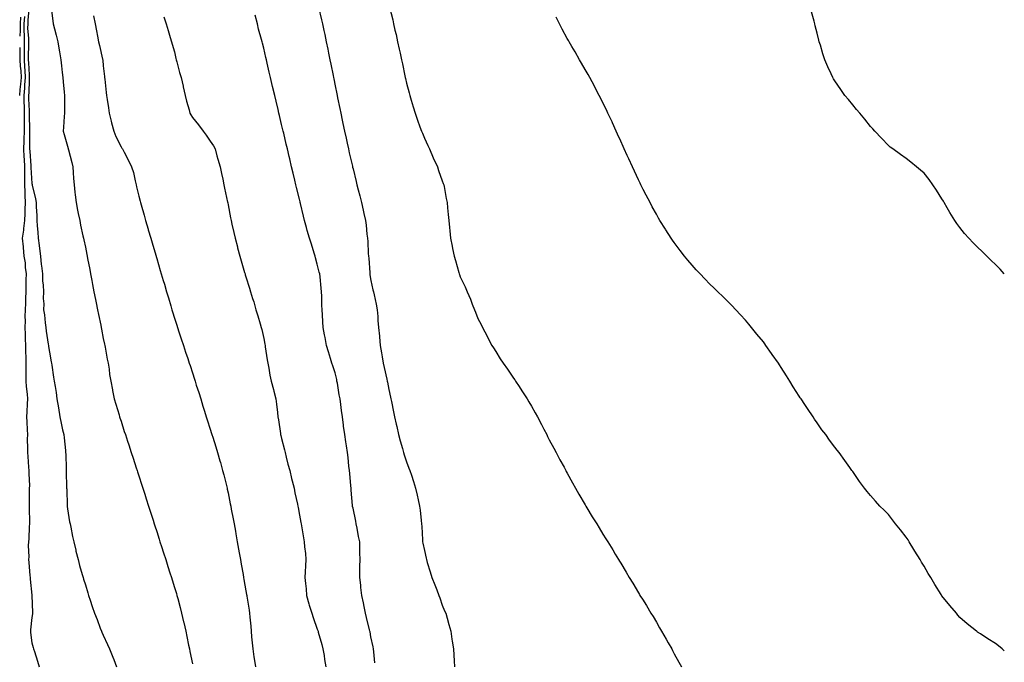
# Model space of a CAD drawing. Units: inches. Extents: x 884003 to 886643, y 7337498 to 7340138.
# Drawn here: x 886091 to 886643, y 7337774 to 7338134 of the extents above; entities that cross this region are included whole.
import ezdxf

# ---------------------------------------------------------------- set-up
doc = ezdxf.new("R2010")
doc.units = ezdxf.units.IN
doc.header["$MEASUREMENT"] = 0
doc.layers.add('Contour_88407337', color=7, linetype='Continuous', true_color=0x83fef1)

msp = doc.modelspace()

# ---------------------------------------------------------------- linework, layer by layer
at = {"layer": 'Contour_88407337'}
for points in [[(886096.36, 7338140.23, 3319), (886095.87, 7338134.1, 3319), (886095.74, 7338131.92, 3319), (886095.73, 7338129.6, 3319), (886096.17, 7338123.8, 3319), (886096.16, 7338121.92, 3319), (886096.17, 7338120.04, 3319), (886096.09, 7338113.88, 3319), (886096.1, 7338111.92, 3319), (886096.22, 7338110.09, 3319), (886096.52, 7338103.45, 3319), (886096.62, 7338101.92, 3319), (886096.5, 7338100.37, 3319), (886096.37, 7338093.6, 3319), (886096.22, 7338091.92, 3319), (886096.23, 7338090.09, 3319), (886096.62, 7338083.35, 3319), (886096.62, 7338081.92, 3319), (886096.61, 7338080.48, 3319), (886096.79, 7338073.18, 3319), (886096.78, 7338071.92, 3319), (886096.74, 7338070.61, 3319), (886096.85, 7338063.12, 3319), (886096.82, 7338061.92, 3319), (886096.86, 7338060.73, 3319), (886097.58, 7338052.39, 3319), (886097.6, 7338051.92, 3319), (886097.6, 7338051.47, 3319), (886098.05, 7338042.52, 3319), (886098.21, 7338042.08, 3319), (886098.26, 7338041.92, 3319), (886098.31, 7338041.66, 3319), (886100.08, 7338033.95, 3319), (886100.46, 7338031.92, 3319), (886100.45, 7338029.52, 3319), (886100.81, 7338024.68, 3319), (886100.81, 7338021.92, 3319), (886101.1, 7338018.87, 3319), (886101.38, 7338015.25, 3319), (886101.7, 7338011.92, 3319), (886102.17, 7338007.8, 3319), (886102.36, 7338006.23, 3319), (886102.84, 7338001.92, 3319), (886103.37, 7337997.24, 3319), (886103.45, 7337996.52, 3319), (886103.96, 7337991.92, 3319), (886104.13, 7337988, 3319), (886104.41, 7337985.56, 3319), (886104.6, 7337981.92, 3319), (886104.39, 7337978.26, 3319), (886104.86, 7337975.11, 3319), (886104.58, 7337971.92, 3319), (886105.18, 7337969.05, 3319), (886105.51, 7337964.46, 3319), (886105.93, 7337961.92, 3319), (886106.09, 7337959.96, 3319), (886107.29, 7337952.68, 3319), (886107.36, 7337951.92, 3319), (886107.5, 7337951.37, 3319), (886108.05, 7337948.08, 3319), (886108.88, 7337942.75, 3319), (886109.01, 7337941.92, 3319), (886109.19, 7337940.78, 3319), (886110.27, 7337934.14, 3319), (886110.64, 7337931.92, 3319), (886111.09, 7337928.88, 3319), (886111.63, 7337925.5, 3319), (886112.15, 7337921.92, 3319), (886112.97, 7337917, 3319), (886113, 7337916.87, 3319), (886113.79, 7337911.92, 3319), (886114.53, 7337908.4, 3319), (886115.34, 7337904.63, 3319), (886115.92, 7337901.92, 3319), (886116.18, 7337900.05, 3319), (886116.85, 7337893.12, 3319), (886117.01, 7337891.92, 3319), (886117.09, 7337890.96, 3319), (886117.28, 7337882.69, 3319), (886117.34, 7337881.92, 3319), (886117.37, 7337881.24, 3319), (886117.56, 7337872.41, 3319), (886117.58, 7337871.92, 3319), (886117.59, 7337871.46, 3319), (886117.88, 7337862.09, 3319), (886117.89, 7337861.92, 3319), (886117.9, 7337861.77, 3319), (886118.05, 7337860.29, 3319), (886119.25, 7337853.12, 3319), (886119.52, 7337851.92, 3319), (886119.92, 7337850.05, 3319), (886120.93, 7337844.8, 3319), (886121.59, 7337841.92, 3319), (886122.67, 7337837.31, 3319), (886122.8, 7337836.67, 3319), (886123.98, 7337831.92, 3319), (886124.83, 7337828.7, 3319), (886126.31, 7337823.65, 3319), (886126.8, 7337821.92, 3319), (886127.09, 7337820.96, 3319), (886128.05, 7337817.77, 3319), (886129.4, 7337813.28, 3319), (886129.82, 7337811.92, 3319), (886130.68, 7337809.29, 3319), (886131.87, 7337805.74, 3319), (886133.1, 7337801.92, 3319), (886134.61, 7337798.48, 3319), (886136.37, 7337793.6, 3319), (886137.04, 7337791.92, 3319), (886137.35, 7337791.22, 3319), (886138.05, 7337789.68, 3319), (886140.56, 7337784.43, 3319), (886141.61, 7337781.92, 3319), (886143.44, 7337777.31, 3319), (886143.96, 7337776.01, 3319), (886145.58, 7337771.92, 3319)], [(886108.93, 7338141.04, 3320), (886109.78, 7338133.65, 3320), (886110.11, 7338131.92, 3320), (886110.82, 7338129.15, 3320), (886111.73, 7338125.6, 3320), (886112.68, 7338121.92, 3320), (886113.42, 7338117.29, 3320), (886113.57, 7338116.4, 3320), (886114.3, 7338111.92, 3320), (886114.7, 7338108.57, 3320), (886115.16, 7338104.81, 3320), (886115.51, 7338101.92, 3320), (886115.68, 7338099.55, 3320), (886116.19, 7338093.78, 3320), (886116.33, 7338091.92, 3320), (886116.29, 7338090.16, 3320), (886116.36, 7338083.61, 3320), (886116.32, 7338081.92, 3320), (886116.19, 7338080.06, 3320), (886115.79, 7338074.18, 3320), (886115.64, 7338071.92, 3320), (886116.18, 7338070.05, 3320), (886118.05, 7338063.56, 3320), (886118.41, 7338062.28, 3320), (886118.49, 7338061.92, 3320), (886118.62, 7338061.35, 3320), (886120.44, 7338054.31, 3320), (886120.97, 7338051.92, 3320), (886121.23, 7338048.74, 3320), (886121.46, 7338045.33, 3320), (886121.75, 7338041.92, 3320), (886122.23, 7338037.74, 3320), (886122.34, 7338036.21, 3320), (886122.89, 7338031.92, 3320), (886123.75, 7338027.62, 3320), (886124.12, 7338025.86, 3320), (886124.92, 7338021.92, 3320), (886125.41, 7338019.28, 3320), (886126.68, 7338013.29, 3320), (886126.95, 7338011.92, 3320), (886127.13, 7338011, 3320), (886128.05, 7338006.84, 3320), (886128.89, 7338002.76, 3320), (886129.06, 7338001.92, 3320), (886129.31, 7338000.66, 3320), (886130.5, 7337994.38, 3320), (886131, 7337991.92, 3320), (886131.69, 7337988.28, 3320), (886132.09, 7337985.96, 3320), (886132.89, 7337981.92, 3320), (886133.74, 7337977.61, 3320), (886134.14, 7337975.83, 3320), (886134.94, 7337971.92, 3320), (886135.44, 7337969.31, 3320), (886136.65, 7337963.32, 3320), (886136.92, 7337961.92, 3320), (886137.09, 7337960.96, 3320), (886138.05, 7337955.82, 3320), (886138.75, 7337952.62, 3320), (886138.91, 7337951.92, 3320), (886139.12, 7337950.85, 3320), (886140.32, 7337944.19, 3320), (886140.79, 7337941.92, 3320), (886141.32, 7337938.65, 3320), (886141.68, 7337935.55, 3320), (886142.35, 7337931.92, 3320), (886143.21, 7337927.08, 3320), (886143.31, 7337926.66, 3320), (886144.28, 7337921.92, 3320), (886145.13, 7337919, 3320), (886146.92, 7337913.05, 3320), (886147.25, 7337911.92, 3320), (886147.47, 7337911.34, 3320), (886148.05, 7337909.46, 3320), (886149.9, 7337903.77, 3320), (886150.49, 7337901.92, 3320), (886151.69, 7337898.28, 3320), (886152.36, 7337896.23, 3320), (886153.78, 7337891.92, 3320), (886154.83, 7337888.71, 3320), (886156.55, 7337883.42, 3320), (886157.03, 7337881.92, 3320), (886157.28, 7337881.15, 3320), (886158.05, 7337878.77, 3320), (886159.72, 7337873.59, 3320), (886160.25, 7337871.92, 3320), (886161.3, 7337868.67, 3320), (886162.15, 7337866.02, 3320), (886163.46, 7337861.92, 3320), (886164.58, 7337858.45, 3320), (886166.02, 7337853.95, 3320), (886166.67, 7337851.92, 3320), (886167, 7337850.88, 3320), (886168.05, 7337847.62, 3320), (886169.43, 7337843.3, 3320), (886169.88, 7337841.92, 3320), (886170.74, 7337839.23, 3320), (886171.86, 7337835.72, 3320), (886173.07, 7337831.92, 3320), (886174.29, 7337828.16, 3320), (886175.44, 7337824.52, 3320), (886176.28, 7337821.92, 3320), (886176.7, 7337820.57, 3320), (886178.05, 7337816.36, 3320), (886179.08, 7337812.95, 3320), (886179.36, 7337811.92, 3320), (886179.82, 7337810.15, 3320), (886181.19, 7337805.06, 3320), (886181.99, 7337801.92, 3320), (886183.15, 7337797.02, 3320), (886183.21, 7337796.76, 3320), (886184.3, 7337791.92, 3320), (886184.99, 7337788.86, 3320), (886185.95, 7337784.02, 3320), (886186.4, 7337781.92, 3320), (886186.67, 7337780.54, 3320), (886188.05, 7337773.63, 3320)], [(886258.63, 7338141.33, 3324), (886260.34, 7338134.21, 3324), (886260.87, 7338131.92, 3324), (886261.66, 7338128.31, 3324), (886262.17, 7338126.04, 3324), (886263.05, 7338121.92, 3324), (886263.91, 7338117.78, 3324), (886264.35, 7338115.62, 3324), (886265.12, 7338111.92, 3324), (886265.61, 7338109.48, 3324), (886266.9, 7338103.07, 3324), (886267.14, 7338101.92, 3324), (886267.29, 7338101.16, 3324), (886268.05, 7338097.37, 3324), (886268.96, 7338092.83, 3324), (886269.14, 7338091.92, 3324), (886269.42, 7338090.55, 3324), (886270.64, 7338084.51, 3324), (886271.17, 7338081.92, 3324), (886271.99, 7338077.98, 3324), (886272.36, 7338076.23, 3324), (886273.26, 7338071.92, 3324), (886274.13, 7338068, 3324), (886274.73, 7338065.24, 3324), (886275.46, 7338061.92, 3324), (886275.95, 7338059.83, 3324), (886277.7, 7338052.27, 3324), (886277.78, 7338051.92, 3324), (886277.84, 7338051.71, 3324), (886278.05, 7338050.82, 3324), (886279.79, 7338043.66, 3324), (886280.21, 7338041.92, 3324), (886280.97, 7338039, 3324), (886281.87, 7338035.74, 3324), (886282.82, 7338031.92, 3324), (886283.81, 7338027.69, 3324), (886284.15, 7338025.82, 3324), (886284.99, 7338021.92, 3324), (886285.39, 7338019.26, 3324), (886285.82, 7338014.15, 3324), (886286.12, 7338011.92, 3324), (886286.28, 7338010.15, 3324), (886286.6, 7338003.37, 3324), (886286.72, 7338001.92, 3324), (886286.84, 7338000.7, 3324), (886287.42, 7337992.55, 3324), (886287.48, 7337991.92, 3324), (886287.55, 7337991.42, 3324), (886288.05, 7337988.28, 3324), (886289.24, 7337983.12, 3324), (886289.48, 7337981.92, 3324), (886289.82, 7337980.15, 3324), (886291.05, 7337974.92, 3324), (886291.57, 7337971.92, 3324), (886291.89, 7337968.08, 3324), (886292.03, 7337965.9, 3324), (886292.38, 7337961.92, 3324), (886292.8, 7337957.17, 3324), (886292.83, 7337956.7, 3324), (886293.28, 7337951.92, 3324), (886293.92, 7337947.79, 3324), (886294.4, 7337945.57, 3324), (886295.03, 7337941.92, 3324), (886295.59, 7337939.46, 3324), (886296.99, 7337932.98, 3324), (886297.22, 7337931.92, 3324), (886297.36, 7337931.24, 3324), (886298.05, 7337927.25, 3324), (886299.02, 7337922.89, 3324), (886299.24, 7337921.92, 3324), (886299.54, 7337920.43, 3324), (886300.78, 7337914.65, 3324), (886301.32, 7337911.92, 3324), (886302.26, 7337907.71, 3324), (886302.55, 7337906.42, 3324), (886303.56, 7337901.92, 3324), (886304.51, 7337898.38, 3324), (886305.72, 7337894.24, 3324), (886306.37, 7337891.92, 3324), (886306.73, 7337890.6, 3324), (886308.05, 7337886.67, 3324), (886309.36, 7337883.23, 3324), (886309.87, 7337881.92, 3324), (886310.74, 7337879.23, 3324), (886311.86, 7337875.72, 3324), (886313.09, 7337871.92, 3324), (886314.08, 7337867.95, 3324), (886314.6, 7337865.37, 3324), (886315.39, 7337861.92, 3324), (886315.7, 7337859.58, 3324), (886316.18, 7337853.79, 3324), (886316.42, 7337851.92, 3324), (886316.62, 7337850.49, 3324), (886316.94, 7337843.03, 3324), (886317.07, 7337841.92, 3324), (886317.21, 7337841.08, 3324), (886318.05, 7337837.02, 3324), (886318.97, 7337832.84, 3324), (886319.14, 7337831.92, 3324), (886319.63, 7337830.34, 3324), (886321.24, 7337825.11, 3324), (886322.26, 7337821.92, 3324), (886323.86, 7337817.73, 3324), (886324.97, 7337815, 3324), (886326.19, 7337811.92, 3324), (886326.62, 7337810.49, 3324), (886328.05, 7337806.44, 3324), (886329.37, 7337803.24, 3324), (886330, 7337801.92, 3324), (886330.79, 7337799.18, 3324), (886331.74, 7337795.61, 3324), (886332.89, 7337791.92, 3324), (886333.49, 7337787.35, 3324), (886333.66, 7337786.31, 3324), (886334.28, 7337781.92, 3324), (886334.47, 7337778.35, 3324), (886334.66, 7337775.3, 3324), (886334.84, 7337771.92, 3324)], [(886298.55, 7338141.42, 3325), (886300.29, 7338134.17, 3325), (886300.76, 7338131.92, 3325), (886301.55, 7338128.42, 3325), (886302.15, 7338126.02, 3325), (886303.02, 7338121.92, 3325), (886303.98, 7338117.85, 3325), (886304.46, 7338115.51, 3325), (886305.27, 7338111.92, 3325), (886305.77, 7338109.64, 3325), (886307.15, 7338102.82, 3325), (886307.34, 7338101.92, 3325), (886307.46, 7338101.33, 3325), (886308.05, 7338098.72, 3325), (886309.5, 7338093.37, 3325), (886309.88, 7338091.92, 3325), (886310.64, 7338089.33, 3325), (886311.71, 7338085.58, 3325), (886312.82, 7338081.92, 3325), (886314.2, 7338078.07, 3325), (886315.56, 7338074.41, 3325), (886316.47, 7338071.92, 3325), (886316.91, 7338070.78, 3325), (886318.05, 7338067.96, 3325), (886319.91, 7338063.78, 3325), (886320.82, 7338061.92, 3325), (886322.95, 7338057.02, 3325), (886323.01, 7338056.88, 3325), (886325.38, 7338051.92, 3325), (886326.03, 7338049.89, 3325), (886328.05, 7338044.06, 3325), (886328.65, 7338042.52, 3325), (886328.89, 7338041.92, 3325), (886329.09, 7338040.88, 3325), (886330.3, 7338034.17, 3325), (886330.75, 7338031.92, 3325), (886331.01, 7338028.96, 3325), (886331.36, 7338025.23, 3325), (886331.65, 7338021.92, 3325), (886332.04, 7338017.93, 3325), (886332.25, 7338016.12, 3325), (886332.63, 7338011.92, 3325), (886333.61, 7338007.48, 3325), (886333.86, 7338006.11, 3325), (886334.71, 7338001.92, 3325), (886335.5, 7337999.37, 3325), (886337.31, 7337992.66, 3325), (886337.53, 7337991.92, 3325), (886337.66, 7337991.53, 3325), (886338.05, 7337990.32, 3325), (886340.85, 7337984.72, 3325), (886342.07, 7337981.92, 3325), (886343.87, 7337977.74, 3325), (886344.9, 7337975.07, 3325), (886346.18, 7337971.92, 3325), (886346.71, 7337970.58, 3325), (886348.05, 7337966.95, 3325), (886349.78, 7337963.65, 3325), (886350.58, 7337961.92, 3325), (886353.19, 7337957.06, 3325), (886353.48, 7337956.49, 3325), (886355.86, 7337951.92, 3325), (886356.71, 7337950.59, 3325), (886358.05, 7337948.42, 3325), (886360.58, 7337944.45, 3325), (886362.17, 7337941.92, 3325), (886364.64, 7337938.51, 3325), (886368.05, 7337933.49, 3325), (886368.68, 7337932.55, 3325), (886369.09, 7337931.92, 3325), (886371.15, 7337928.82, 3325), (886372.68, 7337926.55, 3325), (886375.61, 7337921.92, 3325), (886376.52, 7337920.39, 3325), (886378.05, 7337917.79, 3325), (886380.19, 7337914.06, 3325), (886381.38, 7337911.92, 3325), (886383.66, 7337907.53, 3325), (886385.02, 7337904.95, 3325), (886386.63, 7337901.92, 3325), (886387.09, 7337900.96, 3325), (886388.05, 7337898.97, 3325), (886390.53, 7337894.4, 3325), (886391.92, 7337891.92, 3325), (886394.02, 7337887.89, 3325), (886396.28, 7337883.69, 3325), (886397.23, 7337881.92, 3325), (886397.51, 7337881.37, 3325), (886398.05, 7337880.32, 3325), (886401.06, 7337874.93, 3325), (886402.8, 7337871.92, 3325), (886404.67, 7337868.54, 3325), (886408.05, 7337862.55, 3325), (886408.29, 7337862.16, 3325), (886408.44, 7337861.92, 3325), (886409.07, 7337860.9, 3325), (886412.11, 7337855.98, 3325), (886414.63, 7337851.92, 3325), (886415.93, 7337849.8, 3325), (886418.05, 7337846.24, 3325), (886419.73, 7337843.6, 3325), (886420.75, 7337841.92, 3325), (886423.55, 7337837.42, 3325), (886424.92, 7337835.05, 3325), (886426.78, 7337831.92, 3325), (886427.29, 7337831.15, 3325), (886428.05, 7337829.89, 3325), (886431.09, 7337824.96, 3325), (886432.77, 7337821.92, 3325), (886434.85, 7337818.72, 3325), (886438.05, 7337813.29, 3325), (886438.56, 7337812.43, 3325), (886438.85, 7337811.92, 3325), (886440.19, 7337809.78, 3325), (886442.42, 7337806.3, 3325), (886445, 7337801.92, 3325), (886446.18, 7337800.05, 3325), (886448.05, 7337796.83, 3325), (886449.85, 7337793.72, 3325), (886450.88, 7337791.92, 3325), (886453.48, 7337787.35, 3325), (886454.72, 7337785.26, 3325), (886456.66, 7337781.92, 3325), (886457.11, 7337780.99, 3325), (886458.05, 7337779.1, 3325), (886460.68, 7337774.55, 3325), (886462.18, 7337771.92, 3325)], [(886091.8, 7338135.67, 3317), (886091.57, 7338131.92, 3317), (886091.55, 7338128.42, 3317), (886091.26, 7338125.13, 3317)], [(886093.91, 7338136.07, 3318), (886093.65, 7338131.92, 3318), (886093.63, 7338127.5, 3318), (886093.72, 7338126.25, 3318), (886093.7, 7338121.92, 3318), (886093.72, 7338117.59, 3318), (886093.7, 7338116.27, 3318), (886093.72, 7338111.92, 3318), (886094, 7338107.87, 3318), (886094.09, 7338105.88, 3318), (886094.35, 7338101.92, 3318), (886094.04, 7338097.91, 3318), (886094, 7338095.97, 3318), (886093.65, 7338091.92, 3318), (886093.66, 7338087.53, 3318), (886093.73, 7338086.24, 3318), (886093.74, 7338081.92, 3318), (886093.71, 7338077.58, 3318), (886093.74, 7338076.23, 3318), (886093.71, 7338071.92, 3318), (886093.6, 7338067.47, 3318), (886093.61, 7338066.36, 3318), (886093.49, 7338061.92, 3318), (886093.64, 7338057.51, 3318), (886093.75, 7338056.22, 3318), (886093.91, 7338051.92, 3318), (886093.89, 7338047.76, 3318), (886093.98, 7338045.99, 3318), (886093.96, 7338041.92, 3318), (886094.09, 7338037.96, 3318), (886094.18, 7338035.8, 3318), (886094.31, 7338031.92, 3318), (886094.14, 7338028.01, 3318), (886094.17, 7338025.8, 3318), (886093.98, 7338021.92, 3318), (886093.42, 7338017.29, 3318), (886093.44, 7338016.53, 3318), (886092.66, 7338011.92, 3318), (886093.16, 7338007.03, 3318), (886093.17, 7338006.8, 3318), (886093.61, 7338001.92, 3318), (886094.28, 7337998.15, 3318), (886094.35, 7337995.62, 3318), (886094.86, 7337991.92, 3318), (886094.79, 7337988.66, 3318), (886094.78, 7337985.19, 3318), (886094.71, 7337981.92, 3318), (886094.56, 7337978.43, 3318), (886094.43, 7337975.54, 3318), (886094.27, 7337971.92, 3318), (886094.16, 7337968.03, 3318), (886094.26, 7337965.71, 3318), (886094.13, 7337961.92, 3318), (886094.29, 7337958.16, 3318), (886094.29, 7337955.68, 3318), (886094.43, 7337951.92, 3318), (886094.48, 7337948.36, 3318), (886094.62, 7337945.35, 3318), (886094.68, 7337941.92, 3318), (886094.69, 7337938.56, 3318), (886094.78, 7337935.19, 3318), (886094.8, 7337931.92, 3318), (886094.96, 7337928.83, 3318), (886095.45, 7337924.52, 3318), (886095.61, 7337921.92, 3318), (886095.41, 7337919.27, 3318), (886095.29, 7337914.68, 3318), (886095.05, 7337911.92, 3318), (886095.23, 7337909.1, 3318), (886095.38, 7337904.59, 3318), (886095.55, 7337901.92, 3318), (886095.52, 7337899.39, 3318), (886095.66, 7337894.31, 3318), (886095.63, 7337891.92, 3318), (886095.76, 7337889.63, 3318), (886096.28, 7337883.69, 3318), (886096.39, 7337881.92, 3318), (886096.3, 7337880.17, 3318), (886096.7, 7337873.27, 3318), (886096.62, 7337871.92, 3318), (886096.57, 7337870.44, 3318), (886096.55, 7337863.42, 3318), (886096.49, 7337861.92, 3318), (886096.53, 7337860.4, 3318), (886096.68, 7337853.29, 3318), (886096.71, 7337851.92, 3318), (886096.54, 7337850.41, 3318), (886096.45, 7337843.52, 3318), (886096.21, 7337841.92, 3318), (886096.05, 7337839.91, 3318), (886096.47, 7337833.5, 3318), (886096.28, 7337831.92, 3318), (886096.36, 7337830.23, 3318), (886097.01, 7337822.96, 3318), (886097.07, 7337821.92, 3318), (886097.2, 7337821.08, 3318), (886098.05, 7337812.1, 3318), (886098.07, 7337811.92, 3318), (886098.07, 7337811.9, 3318), (886098.37, 7337802.25, 3318), (886098.38, 7337801.92, 3318), (886098.4, 7337801.57, 3318), (886098.05, 7337799.58, 3318), (886097.32, 7337792.65, 3318), (886097.28, 7337791.92, 3318), (886097.32, 7337791.18, 3318), (886098.05, 7337785.38, 3318), (886098.83, 7337782.7, 3318), (886099.09, 7337781.92, 3318), (886099.54, 7337780.43, 3318), (886101.17, 7337775.04, 3318), (886102.1, 7337771.92, 3318)], [(886132.55, 7338136.42, 3321), (886133.47, 7338131.92, 3321), (886134.31, 7338128.18, 3321), (886134.86, 7338125.11, 3321), (886135.52, 7338121.92, 3321), (886135.96, 7338119.83, 3321), (886137.69, 7338112.28, 3321), (886137.77, 7338111.92, 3321), (886137.79, 7338111.66, 3321), (886138.05, 7338108.57, 3321), (886138.72, 7338102.59, 3321), (886138.81, 7338101.92, 3321), (886138.91, 7338101.06, 3321), (886139.72, 7338093.59, 3321), (886139.91, 7338091.92, 3321), (886140.26, 7338089.71, 3321), (886141.02, 7338084.89, 3321), (886141.49, 7338081.92, 3321), (886142.54, 7338077.42, 3321), (886142.7, 7338076.56, 3321), (886143.99, 7338071.92, 3321), (886145.06, 7338068.93, 3321), (886148.05, 7338063.07, 3321), (886148.54, 7338062.41, 3321), (886148.89, 7338061.92, 3321), (886149.79, 7338060.18, 3321), (886152.03, 7338055.9, 3321), (886153.99, 7338051.92, 3321), (886154.95, 7338048.82, 3321), (886155.92, 7338044.05, 3321), (886156.48, 7338041.92, 3321), (886156.8, 7338040.67, 3321), (886158.05, 7338035.49, 3321), (886158.76, 7338032.62, 3321), (886158.92, 7338031.92, 3321), (886159.25, 7338030.72, 3321), (886160.95, 7338024.82, 3321), (886161.73, 7338021.92, 3321), (886163.18, 7338017.05, 3321), (886163.29, 7338016.68, 3321), (886164.7, 7338011.92, 3321), (886165.47, 7338009.34, 3321), (886167.5, 7338002.47, 3321), (886167.66, 7338001.92, 3321), (886167.75, 7338001.62, 3321), (886168.05, 7338000.6, 3321), (886170.03, 7337993.9, 3321), (886170.61, 7337991.92, 3321), (886171.7, 7337988.27, 3321), (886172.32, 7337986.19, 3321), (886173.59, 7337981.92, 3321), (886174.61, 7337978.48, 3321), (886175.95, 7337974.02, 3321), (886176.58, 7337971.92, 3321), (886176.93, 7337970.8, 3321), (886178.05, 7337967.21, 3321), (886179.31, 7337963.18, 3321), (886179.72, 7337961.92, 3321), (886180.52, 7337959.44, 3321), (886181.77, 7337955.64, 3321), (886183, 7337951.92, 3321), (886184.25, 7337948.13, 3321), (886185.45, 7337944.52, 3321), (886186.31, 7337941.92, 3321), (886186.73, 7337940.6, 3321), (886188.05, 7337936.54, 3321), (886189.18, 7337933.05, 3321), (886189.55, 7337931.92, 3321), (886190.24, 7337929.73, 3321), (886191.58, 7337925.45, 3321), (886192.7, 7337921.92, 3321), (886193.97, 7337917.84, 3321), (886194.8, 7337915.17, 3321), (886195.81, 7337911.92, 3321), (886196.36, 7337910.23, 3321), (886198.05, 7337904.95, 3321), (886198.78, 7337902.65, 3321), (886199, 7337901.92, 3321), (886199.42, 7337900.55, 3321), (886201.15, 7337895.02, 3321), (886202.08, 7337891.92, 3321), (886203.43, 7337887.3, 3321), (886203.71, 7337886.26, 3321), (886204.94, 7337881.92, 3321), (886205.59, 7337879.46, 3321), (886207.25, 7337872.72, 3321), (886207.45, 7337871.92, 3321), (886207.57, 7337871.44, 3321), (886208.05, 7337869.29, 3321), (886209.27, 7337863.14, 3321), (886209.5, 7337861.92, 3321), (886209.84, 7337860.13, 3321), (886210.87, 7337854.74, 3321), (886211.39, 7337851.92, 3321), (886212.13, 7337847.83, 3321), (886212.42, 7337846.29, 3321), (886213.22, 7337841.92, 3321), (886213.94, 7337837.8, 3321), (886214.32, 7337835.66, 3321), (886214.98, 7337831.92, 3321), (886215.44, 7337829.31, 3321), (886216.45, 7337823.52, 3321), (886216.73, 7337821.92, 3321), (886216.93, 7337820.8, 3321), (886218.05, 7337814.51, 3321), (886218.44, 7337812.31, 3321), (886218.51, 7337811.92, 3321), (886218.59, 7337811.38, 3321), (886219.79, 7337803.66, 3321), (886220.05, 7337801.92, 3321), (886220.25, 7337799.72, 3321), (886220.73, 7337794.6, 3321), (886220.97, 7337791.92, 3321), (886221.25, 7337788.72, 3321), (886221.55, 7337785.42, 3321), (886221.85, 7337781.92, 3321), (886222.56, 7337777.41, 3321), (886222.7, 7337776.57, 3321), (886223.41, 7337771.92, 3321)], [(886172.05, 7338135.92, 3322), (886173.26, 7338131.92, 3322), (886174.45, 7338128.32, 3322), (886175.58, 7338124.39, 3322), (886176.34, 7338121.92, 3322), (886176.79, 7338120.66, 3322), (886178.05, 7338116.35, 3322), (886178.8, 7338112.67, 3322), (886178.95, 7338111.92, 3322), (886179.3, 7338110.67, 3322), (886180.88, 7338104.76, 3322), (886181.7, 7338101.92, 3322), (886182.78, 7338097.19, 3322), (886182.87, 7338096.74, 3322), (886184, 7338091.92, 3322), (886184.83, 7338088.7, 3322), (886186.21, 7338083.77, 3322), (886186.7, 7338081.92, 3322), (886187.18, 7338081.05, 3322), (886188.05, 7338079.58, 3322), (886191.53, 7338075.4, 3322), (886194.06, 7338071.92, 3322), (886195.75, 7338069.62, 3322), (886198.05, 7338066.3, 3322), (886199.86, 7338063.73, 3322), (886200.79, 7338061.92, 3322), (886201.82, 7338058.15, 3322), (886202.37, 7338056.25, 3322), (886203.54, 7338051.92, 3322), (886204.3, 7338048.17, 3322), (886205.04, 7338044.93, 3322), (886205.69, 7338041.92, 3322), (886206.07, 7338039.94, 3322), (886207.76, 7338032.21, 3322), (886207.82, 7338031.92, 3322), (886207.86, 7338031.73, 3322), (886208.05, 7338030.71, 3322), (886209.41, 7338023.28, 3322), (886209.69, 7338021.92, 3322), (886210.17, 7338019.81, 3322), (886211.24, 7338015.1, 3322), (886211.94, 7338011.92, 3322), (886213.24, 7338007.11, 3322), (886213.36, 7338006.61, 3322), (886214.59, 7338001.92, 3322), (886215.38, 7337999.25, 3322), (886217.32, 7337992.65, 3322), (886217.53, 7337991.92, 3322), (886217.66, 7337991.52, 3322), (886218.05, 7337990.28, 3322), (886220.05, 7337983.92, 3322), (886220.65, 7337981.92, 3322), (886221.8, 7337978.17, 3322), (886222.4, 7337976.27, 3322), (886223.68, 7337971.92, 3322), (886224.69, 7337968.56, 3322), (886225.94, 7337964.03, 3322), (886226.55, 7337961.92, 3322), (886226.87, 7337960.74, 3322), (886228.05, 7337955.76, 3322), (886228.66, 7337952.53, 3322), (886228.75, 7337951.92, 3322), (886228.87, 7337951.1, 3322), (886230, 7337943.87, 3322), (886230.26, 7337941.92, 3322), (886230.83, 7337939.14, 3322), (886231.46, 7337935.33, 3322), (886232.23, 7337931.92, 3322), (886233.4, 7337927.27, 3322), (886233.66, 7337926.31, 3322), (886234.79, 7337921.92, 3322), (886235.18, 7337919.05, 3322), (886235.67, 7337914.3, 3322), (886235.97, 7337911.92, 3322), (886236.27, 7337910.14, 3322), (886237.4, 7337902.57, 3322), (886237.5, 7337901.92, 3322), (886237.61, 7337901.48, 3322), (886238.05, 7337899.82, 3322), (886239.58, 7337893.45, 3322), (886239.95, 7337891.92, 3322), (886240.65, 7337889.32, 3322), (886241.59, 7337885.46, 3322), (886242.61, 7337881.92, 3322), (886243.58, 7337877.45, 3322), (886244, 7337875.97, 3322), (886244.99, 7337871.92, 3322), (886245.48, 7337869.35, 3322), (886246.95, 7337863.02, 3322), (886247.18, 7337861.92, 3322), (886247.31, 7337861.18, 3322), (886248.05, 7337856.92, 3322), (886248.77, 7337852.64, 3322), (886248.92, 7337851.92, 3322), (886249.09, 7337850.88, 3322), (886250.26, 7337844.13, 3322), (886250.59, 7337841.92, 3322), (886250.8, 7337839.17, 3322), (886251.41, 7337835.28, 3322), (886251.63, 7337831.92, 3322), (886251.47, 7337828.5, 3322), (886251.28, 7337825.15, 3322), (886251.13, 7337821.92, 3322), (886251.37, 7337818.6, 3322), (886251.72, 7337815.6, 3322), (886251.97, 7337811.92, 3322), (886253.27, 7337807.14, 3322), (886253.52, 7337806.45, 3322), (886254.94, 7337801.92, 3322), (886255.66, 7337799.53, 3322), (886258.05, 7337792.9, 3322), (886258.33, 7337792.2, 3322), (886258.44, 7337791.92, 3322), (886258.58, 7337791.39, 3322), (886260.56, 7337784.43, 3322), (886261.2, 7337781.92, 3322), (886261.82, 7337778.15, 3322), (886262.14, 7337776.01, 3322), (886262.83, 7337771.92, 3322)], [(886290.35, 7337774.22, 3323), (886289.65, 7337780.32, 3323), (886289.48, 7337781.92, 3323), (886289.27, 7337783.14, 3323), (886288.05, 7337788.7, 3323), (886287.59, 7337791.46, 3323), (886287.49, 7337791.92, 3323), (886287.31, 7337792.66, 3323), (886285.68, 7337799.55, 3323), (886285.06, 7337801.92, 3323), (886284.27, 7337805.7, 3323), (886283.85, 7337807.72, 3323), (886282.96, 7337811.92, 3323), (886282.5, 7337816.37, 3323), (886282.34, 7337817.62, 3323), (886281.89, 7337821.92, 3323), (886281.92, 7337825.79, 3323), (886281.95, 7337828.02, 3323), (886282, 7337831.92, 3323), (886281.91, 7337835.79, 3323), (886281.88, 7337838.09, 3323), (886281.79, 7337841.92, 3323), (886281.09, 7337844.96, 3323), (886280.34, 7337849.63, 3323), (886279.87, 7337851.92, 3323), (886279.55, 7337853.42, 3323), (886278.05, 7337860.67, 3323), (886277.83, 7337861.7, 3323), (886277.8, 7337861.92, 3323), (886277.76, 7337862.2, 3323), (886277.05, 7337870.92, 3323), (886276.92, 7337871.92, 3323), (886276.78, 7337873.19, 3323), (886276.28, 7337880.15, 3323), (886276.06, 7337881.92, 3323), (886275.76, 7337884.21, 3323), (886275.33, 7337889.2, 3323), (886274.93, 7337891.92, 3323), (886274.36, 7337895.61, 3323), (886274.04, 7337897.91, 3323), (886273.39, 7337901.92, 3323), (886272.72, 7337906.59, 3323), (886272.66, 7337907.31, 3323), (886272.07, 7337911.92, 3323), (886271.54, 7337915.42, 3323), (886271.24, 7337918.74, 3323), (886270.8, 7337921.92, 3323), (886270.35, 7337924.22, 3323), (886269.29, 7337930.68, 3323), (886269.05, 7337931.92, 3323), (886268.9, 7337932.76, 3323), (886268.05, 7337936.57, 3323), (886266.68, 7337940.55, 3323), (886266.13, 7337941.92, 3323), (886265.34, 7337944.63, 3323), (886264.37, 7337948.23, 3323), (886263.23, 7337951.92, 3323), (886262.42, 7337956.3, 3323), (886262.11, 7337957.86, 3323), (886261.33, 7337961.92, 3323), (886261.16, 7337965.03, 3323), (886261.01, 7337968.97, 3323), (886260.84, 7337971.92, 3323), (886260.62, 7337974.49, 3323), (886260.55, 7337979.42, 3323), (886260.37, 7337981.92, 3323), (886260.12, 7337983.99, 3323), (886259.57, 7337990.4, 3323), (886259.4, 7337991.92, 3323), (886259.14, 7337993.01, 3323), (886258.05, 7337997.35, 3323), (886257.1, 7338000.97, 3323), (886256.88, 7338001.92, 3323), (886256.35, 7338003.62, 3323), (886254.7, 7338008.57, 3323), (886253.71, 7338011.92, 3323), (886252.44, 7338016.31, 3323), (886252.01, 7338017.96, 3323), (886250.92, 7338021.92, 3323), (886250.35, 7338024.22, 3323), (886248.65, 7338031.32, 3323), (886248.5, 7338031.92, 3323), (886248.41, 7338032.28, 3323), (886248.05, 7338033.8, 3323), (886246.45, 7338040.32, 3323), (886246.06, 7338041.92, 3323), (886245.44, 7338044.53, 3323), (886244.5, 7338048.38, 3323), (886243.66, 7338051.92, 3323), (886242.57, 7338056.45, 3323), (886242.28, 7338057.69, 3323), (886241.28, 7338061.92, 3323), (886240.66, 7338064.53, 3323), (886239.19, 7338070.78, 3323), (886238.91, 7338071.92, 3323), (886238.75, 7338072.62, 3323), (886238.05, 7338075.6, 3323), (886236.8, 7338080.67, 3323), (886236.5, 7338081.92, 3323), (886236.03, 7338083.95, 3323), (886234.91, 7338088.78, 3323), (886234.16, 7338091.92, 3323), (886233, 7338096.87, 3323), (886232.97, 7338097, 3323), (886231.78, 7338101.92, 3323), (886231.09, 7338104.96, 3323), (886229.98, 7338110, 3323), (886229.54, 7338111.92, 3323), (886229.26, 7338113.13, 3323), (886228.05, 7338118.4, 3323), (886227.29, 7338121.16, 3323), (886227.11, 7338121.92, 3323), (886226.79, 7338123.18, 3323), (886225.17, 7338129.04, 3323), (886224.47, 7338131.92, 3323), (886223.2, 7338136.77, 3323)], [(886643, 7337780.79, 3326), (886641.71, 7337781.92, 3326), (886639.73, 7337783.6, 3326), (886638.05, 7337785.02, 3326), (886633.79, 7337787.66, 3326), (886629.63, 7337790.34, 3326), (886628.05, 7337791.34, 3326), (886627.73, 7337791.6, 3326), (886627.33, 7337791.92, 3326), (886622.18, 7337796.05, 3326), (886618.05, 7337799.57, 3326), (886616.98, 7337800.85, 3326), (886616.13, 7337801.92, 3326), (886612.4, 7337806.28, 3326), (886608.05, 7337811.63, 3326), (886607.94, 7337811.81, 3326), (886607.87, 7337811.92, 3326), (886607.58, 7337812.39, 3326), (886604.06, 7337817.94, 3326), (886601.75, 7337821.92, 3326), (886600.35, 7337824.22, 3326), (886598.05, 7337828.18, 3326), (886596.62, 7337830.49, 3326), (886595.78, 7337831.92, 3326), (886592.87, 7337836.74, 3326), (886592.32, 7337837.66, 3326), (886589.71, 7337841.92, 3326), (886589.09, 7337842.96, 3326), (886588.05, 7337844.58, 3326), (886584.74, 7337848.61, 3326), (886582.1, 7337851.92, 3326), (886580.38, 7337854.25, 3326), (886578.05, 7337857.18, 3326), (886575.68, 7337859.55, 3326), (886573.34, 7337861.92, 3326), (886570.83, 7337864.7, 3326), (886568.05, 7337867.83, 3326), (886566.15, 7337870.02, 3326), (886564.64, 7337871.92, 3326), (886561.86, 7337875.73, 3326), (886558.05, 7337881.22, 3326), (886557.77, 7337881.64, 3326), (886557.6, 7337881.92, 3326), (886556.43, 7337883.54, 3326), (886553.6, 7337887.47, 3326), (886550.42, 7337891.92, 3326), (886549.35, 7337893.22, 3326), (886548.05, 7337894.84, 3326), (886545.03, 7337898.89, 3326), (886542.92, 7337901.92, 3326), (886540.83, 7337904.7, 3326), (886538.05, 7337908.56, 3326), (886536.7, 7337910.57, 3326), (886535.83, 7337911.92, 3326), (886532.66, 7337916.53, 3326), (886531.2, 7337918.77, 3326), (886529.12, 7337921.92, 3326), (886528.68, 7337922.55, 3326), (886528.05, 7337923.51, 3326), (886524.77, 7337928.63, 3326), (886522.76, 7337931.92, 3326), (886520.94, 7337934.81, 3326), (886518.05, 7337939.54, 3326), (886517.09, 7337940.96, 3326), (886516.44, 7337941.92, 3326), (886512.97, 7337946.85, 3326), (886512.63, 7337947.34, 3326), (886509.46, 7337951.92, 3326), (886508.87, 7337952.75, 3326), (886508.05, 7337953.86, 3326), (886504.39, 7337958.26, 3326), (886501.37, 7337961.92, 3326), (886499.88, 7337963.75, 3326), (886498.05, 7337965.96, 3326), (886495.21, 7337969.08, 3326), (886492.53, 7337971.92, 3326), (886490.35, 7337974.22, 3326), (886488.05, 7337976.54, 3326), (886485.34, 7337979.21, 3326), (886482.55, 7337981.92, 3326), (886480.25, 7337984.12, 3326), (886478.05, 7337986.25, 3326), (886475.23, 7337989.1, 3326), (886472.52, 7337991.92, 3326), (886470.36, 7337994.23, 3326), (886468.05, 7337996.76, 3326), (886465.7, 7337999.57, 3326), (886463.79, 7338001.92, 3326), (886461.28, 7338005.14, 3326), (886458.05, 7338009.48, 3326), (886457.04, 7338010.91, 3326), (886456.37, 7338011.92, 3326), (886453.33, 7338016.64, 3326), (886453.11, 7338016.98, 3326), (886450.06, 7338021.92, 3326), (886449.3, 7338023.17, 3326), (886448.05, 7338025.36, 3326), (886445.72, 7338029.6, 3326), (886444.49, 7338031.92, 3326), (886442.27, 7338036.14, 3326), (886440.7, 7338039.27, 3326), (886439.35, 7338041.92, 3326), (886438.92, 7338042.79, 3326), (886438.05, 7338044.58, 3326), (886435.69, 7338049.56, 3326), (886434.61, 7338051.92, 3326), (886432.54, 7338056.41, 3326), (886431.66, 7338058.31, 3326), (886429.98, 7338061.92, 3326), (886429.39, 7338063.26, 3326), (886428.05, 7338066.24, 3326), (886426.31, 7338070.18, 3326), (886425.52, 7338071.92, 3326), (886423.4, 7338076.57, 3326), (886423.18, 7338077.06, 3326), (886420.9, 7338081.92, 3326), (886420, 7338083.87, 3326), (886418.05, 7338087.79, 3326), (886416.69, 7338090.57, 3326), (886416, 7338091.92, 3326), (886413.77, 7338096.2, 3326), (886413.29, 7338097.16, 3326), (886410.66, 7338101.92, 3326), (886409.74, 7338103.61, 3326), (886408.05, 7338106.51, 3326), (886406.1, 7338109.97, 3326), (886404.94, 7338111.92, 3326), (886402.44, 7338116.31, 3326), (886400.59, 7338119.38, 3326), (886399.09, 7338121.92, 3326), (886398.72, 7338122.59, 3326), (886398.05, 7338123.75, 3326), (886395.21, 7338129.08, 3326), (886393.66, 7338131.92, 3326), (886391.81, 7338135.68, 3326)], [(886643, 7337992, 3327), (886640.66, 7337994.53, 3327), (886638.05, 7337997.14, 3327), (886635.65, 7337999.52, 3327), (886633.21, 7338001.92, 3327), (886630.61, 7338004.47, 3327), (886628.05, 7338006.9, 3327), (886625.56, 7338009.43, 3327), (886623.18, 7338011.92, 3327), (886620.76, 7338014.63, 3327), (886618.05, 7338017.85, 3327), (886616.35, 7338020.22, 3327), (886615.24, 7338021.92, 3327), (886612.52, 7338026.39, 3327), (886611.07, 7338028.9, 3327), (886609.31, 7338031.92, 3327), (886608.85, 7338032.72, 3327), (886608.05, 7338034.09, 3327), (886605.06, 7338038.93, 3327), (886603.03, 7338041.92, 3327), (886600.91, 7338044.78, 3327), (886598.05, 7338048.37, 3327), (886596.13, 7338050, 3327), (886593.79, 7338051.92, 3327), (886590.61, 7338054.48, 3327), (886588.05, 7338056.57, 3327), (886584.9, 7338058.77, 3327), (886580.57, 7338061.92, 3327), (886579.13, 7338063, 3327), (886578.05, 7338063.89, 3327), (886574.13, 7338068, 3327), (886570.48, 7338071.92, 3327), (886569.31, 7338073.18, 3327), (886568.05, 7338074.51, 3327), (886564.78, 7338078.65, 3327), (886561.97, 7338081.92, 3327), (886560.21, 7338084.08, 3327), (886558.05, 7338086.57, 3327), (886555.68, 7338089.55, 3327), (886553.71, 7338091.92, 3327), (886551.39, 7338095.26, 3327), (886548.05, 7338100.12, 3327), (886547.33, 7338101.2, 3327), (886546.88, 7338101.92, 3327), (886545.9, 7338104.07, 3327), (886544.08, 7338107.95, 3327), (886542.37, 7338111.92, 3327), (886541.31, 7338115.18, 3327), (886539.91, 7338120.06, 3327), (886539.33, 7338121.92, 3327), (886539.02, 7338122.9, 3327), (886538.05, 7338126.79, 3327), (886537.08, 7338130.95, 3327), (886536.88, 7338131.92, 3327), (886536.46, 7338133.51, 3327), (886534.95, 7338138.82, 3327)], [(886091.26, 7338118.72, 3317), (886091.34, 7338115.21, 3317), (886091.35, 7338111.92, 3317), (886091.59, 7338108.38, 3317), (886091.83, 7338105.7, 3317), (886092.08, 7338101.92, 3317), (886091.79, 7338098.18, 3317), (886091.37, 7338095.24, 3317), (886091.08, 7338091.92, 3317)]]:
    msp.add_polyline3d(points, dxfattribs=at)

doc.saveas('drawing.dxf')
